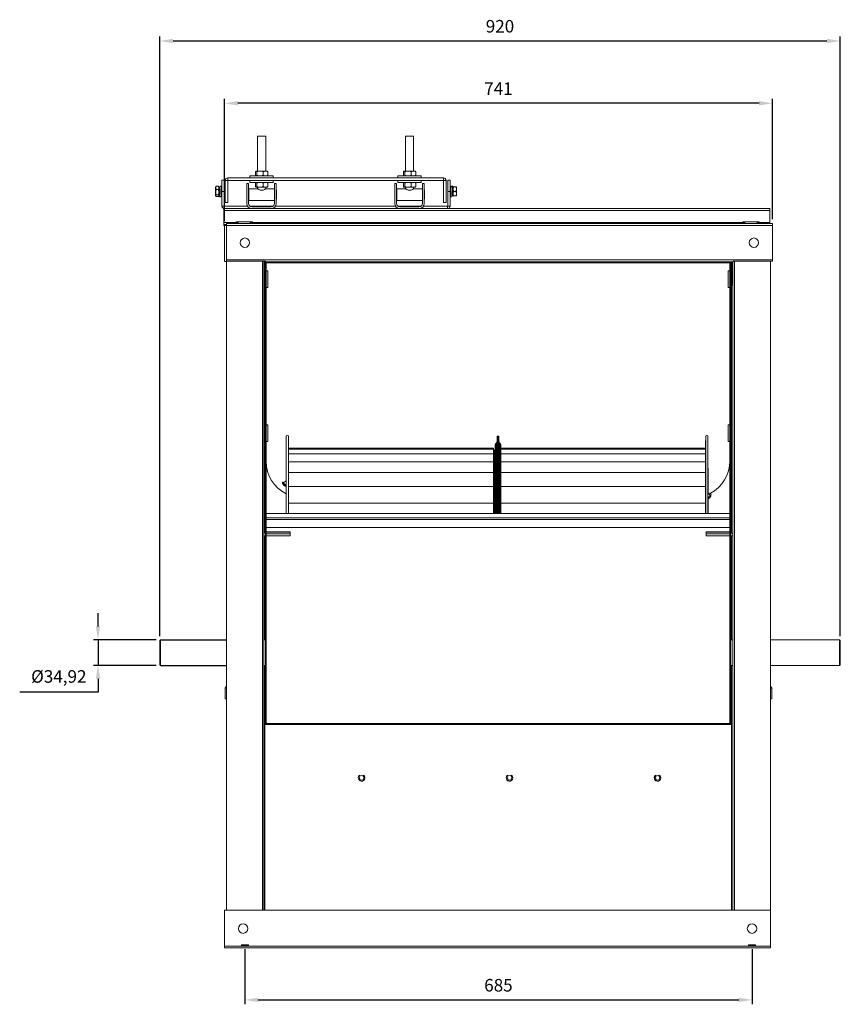
# Model space of a CAD drawing. Units: millimetres. Extents: x -1170 to 1132, y 365 to 1792.
# Drawn here: x 22 to 1132, y 462 to 1792 of the extents above; entities that cross this region are included whole.
import ezdxf
from ezdxf.lldxf.tags import DXFTag

# ---------------------------------------------------------------- set-up
doc = ezdxf.new("R2010")
doc.units = ezdxf.units.MM
doc.header["$PDSIZE"] = -1
tags = doc.linetypes.add('HIDDEN', pattern=[1.905, 1.27, -0.635]).pattern_tags.tags
tags[6:7] = [DXFTag(74, 4), DXFTag(75, 0), DXFTag(340, '0'), DXFTag(46, 1.0), DXFTag(50, 0.0), DXFTag(44, 0.0), DXFTag(45, 0.0)]
tags[4:5] = [DXFTag(74, 4), DXFTag(75, 0), DXFTag(340, '0'), DXFTag(46, 1.0), DXFTag(50, 0.0), DXFTag(44, 0.0), DXFTag(45, 0.0)]
doc.dimstyles.new('ISO-25', dxfattribs={"dimtxt": 2.5, "dimasz": 2.5, "dimexe": 1.25, "dimexo": 0.625, "dimtad": 1, "dimtxsty": 'Standard', "dimcen": 2.5, "dimadec": 0, "dimazin": 0, "dimtfac": 1, "dimtmove": 0, "dimatfit": 3, "dimfxl": 1, "dimarcsym": 0})

# ---------------------------------------------------------------- blocks, each defined once
blk = doc.blocks.new('*D19')
at = {"color": 0, "linetype": 'ByBlock', "lineweight": -2}
for p, q in [((211.7, 959.5), (211.7, 1769.6)), ((1131.7, 959.5), (1131.7, 1769.6)), ((229.7, 1763.6), (1113.7, 1763.6))]:
    blk.add_line(p, q, dxfattribs=at)
at = {"color": 0, "linetype": 'ByBlock'}
for points in [[(211.7, 1763.6), (229.7, 1760.6), (229.7, 1766.6)], [(1131.7, 1763.6), (1113.7, 1760.6), (1113.7, 1766.6)]]:
    blk.add_solid(points, dxfattribs=at)
at = {"layer": 'DEFPOINTS', "color": 0, "linetype": 'ByBlock'}
for p in [(211.7, 953.5), (1131.7, 953.5)]:
    blk.add_point(p, dxfattribs=at)
at = {"color": 0, "linetype": 'ByBlock', "insert": (671.7, 1781.3), "char_height": 16.93, "attachment_point": 5}
blk.add_mtext('920', dxfattribs=at)
blk = doc.blocks.new('*D20')
at = {"color": 0, "linetype": 'ByBlock', "lineweight": -2}
for p, q in [((299.4, 1520.3), (299.4, 1685.4)), ((1021.9, 1679.4), (317.4, 1679.4)), ((1039.9, 1523), (1039.9, 1685.4))]:
    blk.add_line(p, q, dxfattribs=at)
at = {"color": 0, "linetype": 'ByBlock'}
for points in [[(299.4, 1679.4), (317.4, 1682.4), (317.4, 1676.4)], [(1039.9, 1679.4), (1021.9, 1682.4), (1021.9, 1676.4)]]:
    blk.add_solid(points, dxfattribs=at)
at = {"layer": 'DEFPOINTS', "color": 0, "linetype": 'ByBlock'}
for p in [(1039.9, 1517), (299.4, 1514.3)]:
    blk.add_point(p, dxfattribs=at)
at = {"color": 0, "linetype": 'ByBlock', "insert": (669.6, 1697.1), "char_height": 16.93, "attachment_point": 5}
blk.add_mtext('741', dxfattribs=at)
blk = doc.blocks.new('*D29')
at = {"color": 0, "linetype": 'ByBlock', "lineweight": -2}
for p, q in [((128.3, 972.5), (128.3, 990.5)), ((206.7, 954.5), (122.3, 954.5)), ((128.3, 954.5), (128.3, 919.6)), ((206.7, 919.6), (122.3, 919.6)), ((128.3, 901.6), (128.3, 883.6)), ((128.3, 883.6), (22.4, 883.6))]:
    blk.add_line(p, q, dxfattribs=at)
at = {"color": 0, "linetype": 'ByBlock'}
for points in [[(128.3, 954.5), (125.3, 972.5), (131.3, 972.5)], [(128.3, 919.6), (125.3, 901.6), (131.3, 901.6)]]:
    blk.add_solid(points, dxfattribs=at)
at = {"layer": 'DEFPOINTS', "color": 0, "linetype": 'ByBlock'}
for p in [(212.7, 954.5), (212.7, 919.6)]:
    blk.add_point(p, dxfattribs=at)
at = {"color": 0, "linetype": 'ByBlock', "insert": (75.3, 902.7), "char_height": 16.93, "attachment_point": 5}
blk.add_mtext('Ø34,92', dxfattribs=at)
blk = doc.blocks.new('*D25')
at = {"color": 0, "linetype": 'ByBlock', "lineweight": -2}
for p, q in [((326.9, 536.2), (326.9, 461.8)), ((1012.4, 536.2), (1012.4, 461.8)), ((344.9, 467.8), (994.4, 467.8))]:
    blk.add_line(p, q, dxfattribs=at)
at = {"color": 0, "linetype": 'ByBlock'}
for points in [[(326.9, 467.8), (344.9, 464.8), (344.9, 470.8)], [(1012.4, 467.8), (994.4, 464.8), (994.4, 470.8)]]:
    blk.add_solid(points, dxfattribs=at)
at = {"layer": 'DEFPOINTS', "color": 0, "linetype": 'ByBlock'}
for p in [(326.9, 542.2), (1012.4, 542.2)]:
    blk.add_point(p, dxfattribs=at)
at = {"color": 0, "linetype": 'ByBlock', "insert": (669.6, 485.4), "char_height": 16.93, "attachment_point": 5}
blk.add_mtext('685', dxfattribs=at)

msp = doc.modelspace()

# ---------------------------------------------------------------- linework, layer by layer
at = {"color": 7, "linetype": 'Continuous', "lineweight": 15}
for p, q in [((343.991, 1635.038), (349.491, 1635.038)), ((349.491, 1635.038), (354.991, 1635.038)), ((543.991, 1635.038), (549.491, 1635.038)), ((549.491, 1635.038), (554.991, 1635.038)), ((341.203, 1582.266), (341.203, 1586.866)), ((342.595, 1587.816), (341.781, 1587.816)), ((342.595, 1587.816), (345.606, 1587.816)), ((343.173, 1582.266), (343.173, 1586.866)), ((349.029, 1587.816), (345.606, 1587.816)), ((349.029, 1587.816), (353.316, 1587.816)), ((351.462, 1582.266), (351.462, 1586.866)), ((355.926, 1587.816), (353.316, 1587.816)), ((355.926, 1587.816), (357.201, 1587.816)), ((357.78, 1582.266), (357.78, 1586.866)), ((541.203, 1582.266), (541.203, 1586.866)), ((542.595, 1587.816), (541.781, 1587.816)), ((542.595, 1587.816), (545.606, 1587.816)), ((543.173, 1582.266), (543.173, 1586.866)), ((549.029, 1587.816), (545.606, 1587.816)), ((549.029, 1587.816), (553.316, 1587.816)), ((551.462, 1582.266), (551.462, 1586.866)), ((555.926, 1587.816), (553.316, 1587.816)), ((555.926, 1587.816), (557.201, 1587.816)), ((557.78, 1582.266), (557.78, 1586.866)), ((295.799, 1575.324), (295.799, 1560.324)), ((299.199, 1575.324), (299.199, 1560.324)), ((300.199, 1575.096), (300.199, 1545.324)), ((300.199, 1575.096), (303.619, 1575.096)), ((303.619, 1575.096), (303.619, 1545.324)), ((303.719, 1578.616), (303.719, 1575.196)), ((595.264, 1578.616), (303.719, 1578.616)), ((595.264, 1575.196), (303.719, 1575.196)), ((329.341, 1544.038), (329.341, 1571.038)), ((329.341, 1571.038), (331.841, 1571.038)), ((331.841, 1571.038), (331.841, 1544.038)), ((365.241, 1581.316), (333.741, 1581.316)), ((365.241, 1572.496), (333.741, 1572.496)), ((341.203, 1566.946), (341.203, 1571.546)), ((345.606, 1581.316), (342.595, 1581.316)), ((342.595, 1572.496), (345.606, 1572.496)), ((343.173, 1566.946), (343.173, 1571.546)), ((353.316, 1581.316), (349.029, 1581.316)), ((349.029, 1572.496), (353.316, 1572.496)), ((351.462, 1566.946), (351.462, 1571.546)), ((357.201, 1581.316), (355.926, 1581.316)), ((355.926, 1572.496), (357.201, 1572.496)), ((357.78, 1566.946), (357.78, 1571.546)), ((366.841, 1544.038), (366.841, 1571.038)), ((366.841, 1571.038), (369.341, 1571.038)), ((369.341, 1571.038), (369.341, 1544.038)), ((529.341, 1544.038), (529.341, 1571.038)), ((529.341, 1571.038), (531.841, 1571.038)), ((531.841, 1571.038), (531.841, 1544.038)), ((565.241, 1581.316), (533.741, 1581.316)), ((565.241, 1572.496), (533.741, 1572.496)), ((541.203, 1566.946), (541.203, 1571.546)), ((545.606, 1581.316), (542.595, 1581.316)), ((542.595, 1572.496), (545.606, 1572.496)), ((543.173, 1566.946), (543.173, 1571.546)), ((551.462, 1566.946), (551.462, 1571.546)), ((557.201, 1581.316), (555.926, 1581.316)), ((555.926, 1572.496), (557.201, 1572.496)), ((557.78, 1566.946), (557.78, 1571.546)), ((566.841, 1544.038), (566.841, 1571.038)), ((566.841, 1571.038), (569.341, 1571.038)), ((569.341, 1571.038), (569.341, 1544.038)), ((595.264, 1575.196), (595.264, 1578.616)), ((595.364, 1545.324), (595.364, 1575.096)), ((595.364, 1575.096), (598.784, 1575.096)), ((598.784, 1545.324), (598.784, 1575.096)), ((600.969, 1560.324), (600.969, 1575.324)), ((604.369, 1560.324), (604.369, 1575.324)), ((287.26, 1556.587), (287.26, 1566.313)), ((290.896, 1567.345), (288.372, 1567.345)), ((290.896, 1562.914), (288.372, 1562.914)), ((292.009, 1556.587), (292.009, 1566.313)), ((292.009, 1560.324), (292.959, 1560.324)), ((294.849, 1560.324), (295.799, 1560.324)), ((299.199, 1560.324), (295.799, 1560.324)), ((295.799, 1560.324), (295.799, 1540.538)), ((299.199, 1560.324), (299.199, 1540.538)), ((332.241, 1563.988), (332.241, 1548.088)), ((342.595, 1565.996), (341.781, 1565.996)), ((345.606, 1565.996), (342.595, 1565.996)), ((349.029, 1565.996), (345.606, 1565.996)), ((353.316, 1565.996), (349.029, 1565.996)), ((355.926, 1565.996), (353.316, 1565.996)), ((357.201, 1565.996), (355.926, 1565.996)), ((366.741, 1563.988), (366.741, 1548.088)), ((369.641, 1562.238), (369.641, 1549.838)), ((532.241, 1563.988), (532.241, 1548.088)), ((542.595, 1565.996), (541.781, 1565.996)), ((545.606, 1565.996), (542.595, 1565.996)), ((549.029, 1565.996), (545.606, 1565.996)), ((553.316, 1565.996), (549.029, 1565.996)), ((555.926, 1565.996), (553.316, 1565.996)), ((557.201, 1565.996), (555.926, 1565.996)), ((566.741, 1563.988), (566.741, 1548.088)), ((569.641, 1562.238), (569.641, 1549.838)), ((600.969, 1540.538), (600.969, 1560.324)), ((600.969, 1560.324), (604.369, 1560.324)), ((604.369, 1560.324), (605.319, 1560.324)), ((604.369, 1540.538), (604.369, 1560.324)), ((607.209, 1560.324), (608.159, 1560.324)), ((608.159, 1560.324), (608.159, 1566.313)), ((608.159, 1554.335), (608.159, 1560.324)), ((611.795, 1566.474), (609.271, 1566.474)), ((611.795, 1560.324), (609.271, 1560.324)), ((612.908, 1560.324), (612.908, 1566.313)), ((612.908, 1554.335), (612.908, 1560.324)), ((287.26, 1554.335), (287.26, 1556.587)), ((290.896, 1555.893), (288.372, 1555.893)), ((290.896, 1553.302), (288.372, 1553.302)), ((292.009, 1554.335), (292.009, 1556.587)), ((303.619, 1545.324), (300.199, 1545.324)), ((595.364, 1545.324), (598.784, 1545.324)), ((611.795, 1554.174), (609.271, 1554.174)), ((299.199, 1540.538), (295.799, 1540.538)), ((298.364, 1537.038), (1036.364, 1537.038)), ((298.364, 1537.038), (298.364, 1534.338)), ((298.364, 1534.338), (1036.364, 1534.338)), ((298.364, 1534.338), (298.364, 1518.263)), ((299.299, 1540.438), (299.299, 1537.038)), ((299.299, 1540.438), (330.338, 1540.438)), ((333.641, 1540.438), (365.041, 1540.438)), ((336.341, 1539.538), (362.341, 1539.538)), ((368.345, 1540.438), (530.338, 1540.438)), ((533.641, 1540.438), (565.041, 1540.438)), ((536.341, 1539.538), (562.341, 1539.538)), ((568.345, 1540.438), (600.869, 1540.438)), ((600.869, 1537.038), (600.869, 1540.438)), ((604.369, 1540.538), (600.969, 1540.538)), ((1036.364, 1534.338), (1036.364, 1537.038)), ((1036.364, 1518.263), (1036.364, 1534.338)), ((298.364, 1518.263), (298.364, 1518.163)), ((298.364, 1518.263), (314.864, 1518.263)), ((298.364, 1518.163), (298.364, 1515.563)), ((298.364, 1518.163), (318.287, 1518.163)), ((301.909, 1514.338), (301.909, 1517.038)), ((1039.909, 1517.038), (301.909, 1517.038)), ((337.164, 1519.238), (314.864, 1519.238)), ((333.742, 1518.163), (1003.287, 1518.163)), ((337.164, 1518.263), (999.864, 1518.263)), ((1022.164, 1519.238), (999.864, 1519.238)), ((1018.742, 1518.163), (1036.364, 1518.163)), ((1022.164, 1518.263), (1036.364, 1518.263)), ((1036.364, 1518.163), (1036.364, 1518.263)), ((1036.364, 1518.163), (1036.364, 1517.038)), ((1039.909, 1514.338), (1039.909, 1517.038)), ((298.364, 1514.438), (298.364, 1515.563)), ((298.364, 1515.563), (301.909, 1515.563)), ((298.364, 1514.438), (301.909, 1514.438)), ((299.364, 1514.438), (299.364, 1514.338)), ((299.364, 1514.338), (299.364, 1465.611)), ((299.364, 1514.338), (301.909, 1514.338)), ((301.909, 1467.763), (301.909, 1514.338)), ((1039.909, 1514.338), (301.909, 1514.338)), ((1039.909, 1467.763), (1039.909, 1514.338)), ((299.364, 1465.611), (301.909, 1465.611)), ((301.909, 1465.854), (301.909, 1467.763)), ((301.909, 1467.763), (1039.909, 1467.763)), ((354.909, 1465.854), (301.909, 1465.854)), ((301.909, 1465.854), (301.909, 589.081)), ((350.636, 1465.854), (350.636, 589.081)), ((352.636, 1465.854), (352.636, 589.081)), ((352.636, 1465.611), (354.909, 1465.611)), ((984.636, 1464.911), (353.636, 1464.911)), ((353.636, 1464.911), (353.636, 1454.911)), ((355.736, 1463.711), (354.536, 1463.711)), ((354.536, 1463.711), (354.536, 840.711)), ((983.736, 1463.711), (354.536, 1463.711)), ((354.536, 1454.911), (354.536, 1463.711)), ((354.909, 1465.854), (354.909, 1465.063)), ((354.909, 1465.063), (986.909, 1465.063)), ((355.736, 1463.711), (355.736, 840.711)), ((983.736, 1463.711), (982.536, 1463.711)), ((982.536, 1463.711), (982.536, 840.711)), ((983.736, 1463.711), (983.736, 840.711)), ((983.736, 1463.711), (983.736, 1454.911)), ((984.636, 1464.911), (984.636, 1454.911)), ((985.636, 1465.063), (985.636, 1463.711)), ((986.636, 1463.711), (985.636, 1463.711)), ((985.636, 1463.711), (985.636, 1433.711)), ((986.636, 1465.063), (986.636, 589.081)), ((986.909, 1465.854), (1039.909, 1465.854)), ((986.909, 1465.854), (986.909, 1465.063)), ((988.636, 1465.854), (988.636, 589.081)), ((1037.364, 1465.854), (1037.364, 589.081)), ((1039.909, 1465.854), (1039.909, 1467.763)), ((354.536, 1454.911), (353.636, 1454.911)), ((353.636, 1098.711), (353.636, 1454.911)), ((357.936, 1430.561), (357.936, 1452.861)), ((980.336, 1452.861), (980.336, 1430.561)), ((983.736, 1454.911), (984.636, 1454.911)), ((984.636, 1454.911), (984.636, 1098.711)), ((986.636, 1433.711), (985.636, 1433.711)), ((983.946, 1404.911), (983.736, 1404.911)), ((983.946, 1374.911), (983.946, 1404.911)), ((983.946, 1374.911), (983.736, 1374.911)), ((983.946, 1364.911), (983.736, 1364.911)), ((983.946, 1334.911), (983.946, 1364.911)), ((983.946, 1334.911), (983.736, 1334.911)), ((357.936, 1222.561), (357.936, 1244.861)), ((980.336, 1244.861), (980.336, 1222.561)), ((382.776, 1206.78), (382.776, 1229.744)), ((385.735, 1206.78), (385.735, 1229.744)), ((667.776, 1229.613), (667.776, 1125.246)), ((668.976, 1229.613), (668.976, 1125.246)), ((668.976, 1208.424), (668.976, 1229.613)), ((670.176, 1208.424), (670.176, 1229.613)), ((949.818, 1229.744), (949.818, 1125.246)), ((952.776, 1229.744), (952.776, 1125.246)), ((385.832, 1201.218), (385.832, 1223.709)), ((385.968, 1200.305), (385.968, 1222.719)), ((385.968, 1213.546), (662.776, 1213.546)), ((385.968, 1211.88), (662.776, 1211.88)), ((662.776, 1211.88), (662.776, 1213.546)), ((662.776, 1209.015), (662.776, 1211.88)), ((665.276, 1217.871), (665.276, 1125.246)), ((666.155, 1219.992), (666.155, 1125.246)), ((666.898, 1220.735), (666.898, 1125.246)), ((671.055, 1200.189), (671.055, 1220.735)), ((671.798, 1199.5), (671.798, 1219.992)), ((672.676, 1197.532), (672.676, 1217.871)), ((672.776, 1211.88), (672.776, 1213.546)), ((672.776, 1213.546), (949.585, 1213.546)), ((672.776, 1209.034), (672.776, 1211.88)), ((672.776, 1211.88), (949.585, 1211.88)), ((949.585, 1222.719), (949.585, 1125.246)), ((949.721, 1223.709), (949.721, 1125.246)), ((382.776, 1125.246), (382.776, 1206.78)), ((385.735, 1125.246), (385.735, 1206.78)), ((385.832, 1125.246), (385.832, 1201.218)), ((385.968, 1205.702), (662.776, 1205.702)), ((385.968, 1125.246), (385.968, 1200.305)), ((662.776, 1205.702), (662.776, 1209.015)), ((662.776, 1202.025), (662.776, 1205.702)), ((662.776, 1195.114), (662.776, 1202.025)), ((663.976, 1210.41), (663.976, 1207.945)), ((663.976, 1207.945), (663.976, 1201.033)), ((663.976, 1201.033), (663.976, 1191.679)), ((668.976, 1125.246), (668.976, 1208.424)), ((670.176, 1125.246), (670.176, 1208.424)), ((671.055, 1125.246), (671.055, 1200.189)), ((671.798, 1125.246), (671.798, 1199.5)), ((672.676, 1125.246), (672.676, 1197.532)), ((672.776, 1209.034), (672.776, 1205.702)), ((672.776, 1202.048), (672.776, 1205.702)), ((672.776, 1205.702), (949.585, 1205.702)), ((672.776, 1202.048), (672.776, 1195.114)), ((382.585, 1169.363), (382.585, 1186.055)), ((385.968, 1195.114), (662.776, 1195.114)), ((662.776, 1190.684), (662.776, 1195.114)), ((662.776, 1180.289), (662.776, 1190.684)), ((663.976, 1191.679), (663.976, 1189.787)), ((663.976, 1189.787), (663.976, 1179.263)), ((672.776, 1190.712), (672.776, 1195.114)), ((672.776, 1195.114), (949.585, 1195.114)), ((672.776, 1190.712), (672.776, 1180.289)), ((952.968, 1186.055), (952.968, 1152.212)), ((385.968, 1180.289), (662.776, 1180.289)), ((662.776, 1175.181), (662.776, 1180.289)), ((663.976, 1176.678), (662.776, 1176.678)), ((662.776, 1163.088), (662.776, 1175.181)), ((663.976, 1179.263), (663.976, 1176.678)), ((663.976, 1176.678), (663.976, 1174.425)), ((663.976, 1174.393), (663.976, 1162.872)), ((672.676, 1176.678), (672.776, 1176.678)), ((672.776, 1175.212), (672.776, 1180.289)), ((672.776, 1180.289), (949.585, 1180.289)), ((672.776, 1175.212), (672.776, 1163.09)), ((382.585, 1125.246), (382.585, 1161.965)), ((385.968, 1161.472), (662.776, 1161.472)), ((662.776, 1161.472), (662.776, 1163.088)), ((662.776, 1155.768), (662.776, 1161.472)), ((663.976, 1161.357), (662.776, 1161.357)), ((663.976, 1162.872), (663.976, 1161.357)), ((663.976, 1161.357), (663.976, 1155.102)), ((672.676, 1161.357), (672.776, 1161.357)), ((672.776, 1161.357), (672.776, 1163.09)), ((672.776, 1155.802), (672.776, 1161.472)), ((672.776, 1161.472), (949.585, 1161.472)), ((662.776, 1142.833), (662.776, 1155.768)), ((663.976, 1155.102), (663.976, 1142.773)), ((672.776, 1155.802), (672.776, 1142.835)), ((952.968, 1145.233), (952.968, 1125.246)), ((385.968, 1138.97), (662.776, 1138.97)), ((662.776, 1138.962), (662.776, 1142.833)), ((663.976, 1142.354), (662.776, 1142.354)), ((662.776, 1132.765), (662.776, 1138.97)), ((662.776, 1125.246), (662.776, 1132.765)), ((663.976, 1142.773), (663.976, 1142.354)), ((663.976, 1142.354), (663.976, 1136.898)), ((663.976, 1136.898), (663.976, 1133.6)), ((663.976, 1133.6), (663.976, 1132.232)), ((663.976, 1132.232), (663.976, 1125.246)), ((672.676, 1142.354), (672.776, 1142.354)), ((672.776, 1138.967), (672.776, 1142.835)), ((672.776, 1132.802), (672.776, 1138.97)), ((672.776, 1138.97), (949.585, 1138.97)), ((672.776, 1132.802), (672.776, 1125.246)), ((982.536, 1119.051), (355.736, 1119.051)), ((982.536, 1117.108), (355.736, 1117.108)), ((982.536, 1106.098), (355.736, 1106.098)), ((353.636, 1079.85), (353.636, 1094.711)), ((388.136, 1100.482), (355.736, 1100.482)), ((388.136, 1100.382), (355.736, 1100.382)), ((388.136, 1099.637), (355.736, 1099.637)), ((388.136, 1097.531), (355.736, 1097.531)), ((388.136, 1094.937), (355.736, 1094.937)), ((388.136, 1094.672), (355.736, 1094.672)), ((388.136, 1100.482), (388.136, 1100.382)), ((388.136, 1100.382), (388.136, 1099.637)), ((388.136, 1099.637), (388.136, 1097.531)), ((388.136, 1097.531), (388.136, 1094.937)), ((388.136, 1094.937), (388.136, 1094.672)), ((950.236, 1099.45), (950.276, 1099.45)), ((950.236, 1099.45), (950.236, 1095.852)), ((950.276, 1099.344), (950.236, 1099.344)), ((950.276, 1095.852), (950.236, 1095.852)), ((950.276, 1100.482), (982.536, 1100.482)), ((950.276, 1100.482), (950.276, 1100.382)), ((950.276, 1100.382), (982.536, 1100.382)), ((950.276, 1100.382), (950.276, 1099.637)), ((950.276, 1099.637), (982.536, 1099.637)), ((950.276, 1099.637), (950.276, 1097.531)), ((950.276, 1097.531), (982.536, 1097.531)), ((950.276, 1097.531), (950.276, 1094.937)), ((950.276, 1094.937), (982.536, 1094.937)), ((950.276, 1094.937), (950.276, 1094.672)), ((950.276, 1094.672), (982.536, 1094.672)), ((984.636, 1094.711), (984.636, 1079.85)), ((354.536, 1079.85), (353.636, 1079.85)), ((353.636, 954.513), (353.636, 1079.85)), ((983.736, 1079.85), (984.636, 1079.85)), ((984.636, 1079.85), (984.636, 954.513)), ((211.736, 920.608), (211.736, 953.515)), ((212.736, 919.608), (212.736, 954.533)), ((1046.736, 954.573), (1046.736, 954.506)), ((1130.736, 954.506), (1046.736, 954.506)), ((1130.736, 919.653), (1130.736, 954.506)), ((1131.736, 920.653), (1131.736, 953.488)), ((353.636, 849.911), (353.636, 919.713)), ((984.636, 919.713), (984.636, 849.911)), ((300.281, 889.154), (300.281, 874.626)), ((300.281, 889.154), (301.909, 889.154)), ((1037.364, 889.154), (1038.992, 889.154)), ((1038.992, 889.154), (1038.992, 874.626)), ((301.909, 874.626), (300.281, 874.626)), ((1038.992, 874.626), (1037.364, 874.626)), ((354.536, 849.911), (353.636, 849.911)), ((353.636, 839.911), (353.636, 849.911)), ((984.636, 839.911), (353.636, 839.911)), ((353.636, 839.911), (353.636, 589.081)), ((354.536, 841.111), (354.536, 849.911)), ((983.736, 841.111), (354.536, 841.111)), ((355.736, 840.711), (354.536, 840.711)), ((983.736, 840.711), (982.536, 840.711)), ((983.736, 849.911), (984.636, 849.911)), ((983.736, 849.911), (983.736, 841.111)), ((984.636, 839.911), (984.636, 849.911)), ((984.636, 839.911), (984.636, 589.081)), ((481.18, 767.673), (482.703, 770.785)), ((483.114, 764.799), (481.18, 767.673)), ((482.703, 770.785), (486.159, 771.022)), ((486.57, 765.036), (483.114, 764.799)), ((486.159, 771.022), (488.092, 768.148)), ((488.092, 768.148), (486.57, 765.036)), ((681.18, 767.673), (682.703, 770.785)), ((683.114, 764.799), (681.18, 767.673)), ((682.703, 770.785), (686.159, 771.022)), ((686.57, 765.036), (683.114, 764.799)), ((686.159, 771.022), (688.092, 768.148)), ((688.092, 768.148), (686.57, 765.036)), ((881.18, 767.673), (882.703, 770.785)), ((883.114, 764.799), (881.18, 767.673)), ((882.703, 770.785), (886.159, 771.022)), ((886.57, 765.036), (883.114, 764.799)), ((886.159, 771.022), (888.092, 768.148)), ((888.092, 768.148), (886.57, 765.036)), ((299.364, 540.354), (299.364, 589.081)), ((299.364, 589.081), (1037.364, 589.081)), ((1037.364, 589.081), (1037.364, 540.354)), ((299.364, 538.354), (299.364, 540.354)), ((1037.364, 540.354), (299.364, 540.354)), ((1037.364, 538.354), (299.364, 538.354)), ((1037.364, 540.354), (1037.364, 538.354))]:
    msp.add_line(p, q, dxfattribs=at)
for p, q in [((212.736, 954.533), (301.909, 954.533)), ((212.736, 919.608), (301.909, 919.608)), ((322.159, 542.154), (331.659, 542.154)), ((1007.614, 542.154), (1017.114, 542.154))]:
    msp.add_line(p, q)
at = {"color": 7, "linetype": 'Continuous', "lineweight": 15, "flags": 128}
for points in [[(292.016, 1560.149), (292.125, 1557.613), (292.25, 1555.258), (292.361, 1553.746), (292.484, 1553.192), (292.606, 1553.746), (292.717, 1555.258), (292.843, 1557.613), (292.959, 1560.324), (293.075, 1563.034), (293.2, 1565.389), (293.311, 1566.901), (293.434, 1567.455), (293.434, 1567.455)], [(294.374, 1553.192), (294.496, 1553.746), (294.607, 1555.258), (294.733, 1557.613), (294.849, 1560.324), (294.965, 1563.034), (295.09, 1565.389), (295.201, 1566.901), (295.324, 1567.455), (295.446, 1566.901), (295.557, 1565.389), (295.683, 1563.034), (295.799, 1560.324), (295.799, 1560.324)], [(604.377, 1560.149), (604.485, 1557.613), (604.611, 1555.258), (604.722, 1553.746), (604.844, 1553.192), (604.966, 1553.746), (605.077, 1555.258), (605.203, 1557.613), (605.319, 1560.324), (605.435, 1563.034), (605.561, 1565.389), (605.672, 1566.901), (605.794, 1567.455), (605.794, 1567.455)], [(606.734, 1553.192), (606.856, 1553.746), (606.967, 1555.258), (607.093, 1557.613), (607.209, 1560.324), (607.325, 1563.034), (607.451, 1565.389), (607.562, 1566.901), (607.684, 1567.455), (607.806, 1566.901), (607.917, 1565.389), (608.043, 1563.034), (608.159, 1560.324), (608.159, 1560.324)], [(379.683, 1166.851), (379.141, 1167.145), (378.36, 1167.484), (377.809, 1167.598), (377.531, 1167.478), (377.549, 1167.135), (377.863, 1166.595), (378.446, 1165.903), (379.251, 1165.115), (380.214, 1164.294), (381.255, 1163.507), (382.292, 1162.818), (382.776, 1162.531)], [(952.776, 1145.065), (953.036, 1145.177), (954.05, 1145.784), (955.01, 1146.626), (955.839, 1147.635), (956.469, 1148.729), (956.849, 1149.819), (956.948, 1150.817), (956.759, 1151.643), (956.296, 1152.229), (955.597, 1152.528), (954.72, 1152.516), (953.734, 1152.193), (953.255, 1151.94)], [(952.776, 1146.623), (953.472, 1146.921), (954.208, 1147.5), (954.819, 1148.259), (955.212, 1149.083), (955.327, 1149.847), (955.145, 1150.434), (955.049, 1150.549)], [(480.594, 769.888), (481.315, 770.947), (482.141, 771.656)], [(680.594, 769.888), (681.315, 770.947), (682.141, 771.656)], [(880.594, 769.888), (881.315, 770.947), (882.141, 771.656)]]:
    msp.add_lwpolyline(points, dxfattribs=at)
at = {"color": 7, "linetype": 'Continuous', "lineweight": 15}
for centre in [(326.909, 1491.051), (1014.909, 1491.051), (324.364, 564.081), (1012.364, 564.081)]:
    msp.add_circle(centre, 6.35, dxfattribs=at)
for centre, radius, start, end in [((303.719, 1575.096), 3.52, 90, 180), ((303.719, 1575.096), 0.1, 90, 180), ((595.264, 1575.096), 3.52, 0, 90), ((595.264, 1575.096), 0.1, 0, 90), ((336.341, 1544.038), 7, 180, 270), ((336.341, 1544.038), 4.5, 180, 270), ((362.341, 1544.038), 4.5, 270, 0), ((362.341, 1544.038), 7, 270, 0), ((536.341, 1544.038), 7, 180, 270), ((536.341, 1544.038), 4.5, 180, 270), ((562.341, 1544.038), 4.5, 270, 0), ((562.341, 1544.038), 7, 270, 0), ((299.299, 1540.538), 3.5, 180, 270), ((299.299, 1540.538), 0.1, 180, 270), ((600.869, 1540.538), 0.1, 270, 0), ((600.869, 1540.538), 3.5, 270, 0), ((384.256, 1229.436), 1.511, 11.782354, 168.217646), ((951.297, 1229.436), 1.511, 11.782354, 168.217646), ((385.818, 1223.809), 0.101, 214.322622, 277.858805), ((668.276, 1217.871), 3, 135, 180), ((664.776, 1222.856), 3, 315, 360), ((673.176, 1222.856), 3, 180, 225), ((669.676, 1217.871), 3, 360, 45), ((949.735, 1223.809), 0.101, 262.141195, 325.677378), ((404.736, 1195.46), 49, 180, 243.122973), ((933.536, 1195.896), 49, 297.361515, 0), ((384.844, 1169.247), 6.4, 208.146884, 251.150723), ((302.281, 889.154), 2, 100.7295, 180), ((1036.992, 889.154), 2, 0, 79.2705), ((484.636, 767.911), 4.5, 153.929798, 56.324487), ((684.636, 767.911), 4.5, 153.929798, 56.324487), ((884.636, 767.911), 4.5, 153.929798, 56.324487)]:
    msp.add_arc(centre, radius, start, end, dxfattribs=at)
for points in [[(343.991, 1635.038), (343.991, 1587.816)], [(354.991, 1587.816), (354.991, 1635.038)], [(543.991, 1635.038), (543.991, 1587.816)], [(554.991, 1587.816), (554.991, 1635.038)], [(299.199, 1575.324), (295.799, 1575.324)], [(333.741, 1581.316), (333.741, 1578.616)], [(333.741, 1575.196), (333.741, 1572.496)], [(365.241, 1578.616), (365.241, 1581.316)], [(365.241, 1572.496), (365.241, 1575.196)], [(533.741, 1581.316), (533.741, 1578.616)], [(533.741, 1575.196), (533.741, 1572.496)], [(565.241, 1578.616), (565.241, 1581.316)], [(565.241, 1572.496), (565.241, 1575.196)], [(604.369, 1575.324), (600.969, 1575.324)], [(287.888, 1566.941), (287.26, 1566.313)], [(288.372, 1567.345), (287.9, 1566.928)], [(291.352, 1566.928), (290.896, 1567.345)], [(292.009, 1566.313), (291.372, 1566.949)], [(295.324, 1567.455), (293.434, 1567.455)], [(332.241, 1562.238), (331.841, 1562.238)], [(344.047, 1563.988), (332.241, 1563.988)], [(343.991, 1565.996), (343.991, 1563.95)], [(366.741, 1563.988), (354.962, 1563.988)], [(354.991, 1563.968), (354.991, 1565.996)], [(366.841, 1562.238), (366.741, 1562.238)], [(369.641, 1562.238), (369.341, 1562.238)], [(532.241, 1562.238), (531.841, 1562.238)], [(544.047, 1563.988), (532.241, 1563.988)], [(543.991, 1565.996), (543.991, 1563.95)], [(566.741, 1563.988), (554.962, 1563.988)], [(554.991, 1563.968), (554.991, 1565.996)], [(566.841, 1562.238), (566.741, 1562.238)], [(569.641, 1562.238), (569.341, 1562.238)], [(607.684, 1567.455), (605.794, 1567.455)], [(608.32, 1566.474), (608.159, 1566.313)], [(612.908, 1566.313), (612.747, 1566.474)], [(287.26, 1554.335), (287.888, 1553.707)], [(291.372, 1553.698), (292.009, 1554.335)], [(292.484, 1553.192), (294.374, 1553.192)], [(331.841, 1549.838), (332.241, 1549.838)], [(332.241, 1548.088), (366.741, 1548.088)], [(366.741, 1549.838), (366.841, 1549.838)], [(369.341, 1549.838), (369.641, 1549.838)], [(531.841, 1549.838), (532.241, 1549.838)], [(532.241, 1548.088), (566.741, 1548.088)], [(566.741, 1549.838), (566.841, 1549.838)], [(569.341, 1549.838), (569.641, 1549.838)], [(604.844, 1553.192), (606.734, 1553.192)], [(608.159, 1554.335), (608.32, 1554.174)], [(612.747, 1554.174), (612.908, 1554.335)], [(314.864, 1519.238), (314.864, 1518.163)], [(337.164, 1518.163), (337.164, 1519.238)], [(999.864, 1519.238), (999.864, 1518.163)], [(1022.164, 1518.163), (1022.164, 1519.238)], [(357.936, 1452.861), (355.736, 1452.861)], [(982.536, 1452.861), (980.336, 1452.861)], [(355.736, 1430.561), (357.936, 1430.561)], [(980.336, 1430.561), (982.536, 1430.561)], [(357.936, 1244.861), (355.736, 1244.861)], [(982.536, 1244.861), (980.336, 1244.861)], [(668.976, 1229.613), (667.776, 1229.613)], [(670.176, 1229.613), (668.976, 1229.613)], [(355.736, 1222.561), (357.936, 1222.561)], [(385.968, 1222.719), (385.832, 1223.709)], [(666.898, 1220.735), (666.155, 1219.992)], [(671.798, 1219.992), (671.055, 1220.735)], [(949.721, 1223.709), (949.585, 1222.719)], [(980.336, 1222.561), (982.536, 1222.561)], [(382.776, 1186.23), (382.585, 1186.055)], [(952.968, 1186.055), (952.776, 1186.23)], [(665.276, 1134.475), (663.976, 1130.733)], [(672.776, 1134.57), (672.649, 1134.553)], [(672.776, 1134.188), (672.676, 1134.475)], [(982.536, 1125.246), (355.736, 1125.246)], [(354.536, 1098.711), (352.636, 1098.711)], [(352.636, 1094.711), (354.536, 1094.711)], [(986.636, 1098.711), (983.736, 1098.711)], [(983.736, 1094.711), (986.636, 1094.711)], [(354.536, 954.513), (352.636, 954.513)], [(986.636, 954.513), (983.736, 954.513)], [(1046.736, 954.573), (1037.364, 954.573)], [(211.736, 920.608), (212.736, 919.608)], [(352.636, 919.713), (354.536, 919.713)], [(983.736, 919.713), (986.636, 919.713)], [(1037.364, 919.653), (1130.736, 919.653)], [(1130.736, 919.653), (1131.736, 920.653)]]:
    msp.add_open_spline(points, degree=1, dxfattribs=at)
for points, knots in [([(341.781, 1587.816), (341.675, 1587.686), (341.476, 1587.442), (341.29, 1587.049), (341.203, 1586.866)], [0, 0, 0, 0, 0.53309244, 1, 1, 1, 1]), ([(343.173, 1586.866), (343.004, 1587.205), (342.816, 1587.582), (342.616, 1587.794), (342.595, 1587.816)], [0, 0, 0, 0, 0.897210177, 1, 1, 1, 1]), ([(345.606, 1587.816), (345.515, 1587.793), (344.672, 1587.58), (343.88, 1587.203), (343.173, 1586.866)], [0, 0, 0, 0, 0.1085622, 1, 1, 1, 1]), ([(351.462, 1586.866), (351.337, 1586.931), (350.559, 1587.332), (349.727, 1587.595), (349.029, 1587.816)], [0, 0, 0, 0, 0.16123416, 1, 1, 1, 1]), ([(353.316, 1587.816), (352.976, 1587.686), (352.338, 1587.442), (351.741, 1587.049), (351.462, 1586.866)], [0, 0, 0, 0, 0.53309244, 1, 1, 1, 1]), ([(357.78, 1586.866), (357.238, 1587.205), (356.634, 1587.582), (355.992, 1587.794), (355.926, 1587.816)], [0, 0, 0, 0, 0.89721018, 1, 1, 1, 1]), ([(357.201, 1587.816), (357.308, 1587.686), (357.507, 1587.442), (357.693, 1587.049), (357.78, 1586.866)], [0, 0, 0, 0, 0.53309244, 1, 1, 1, 1]), ([(541.781, 1587.816), (541.675, 1587.686), (541.476, 1587.442), (541.29, 1587.049), (541.203, 1586.866)], [0, 0, 0, 0, 0.53309244, 1, 1, 1, 1]), ([(543.173, 1586.866), (543.004, 1587.205), (542.816, 1587.582), (542.616, 1587.794), (542.595, 1587.816)], [0, 0, 0, 0, 0.897210177, 1, 1, 1, 1]), ([(545.606, 1587.816), (545.515, 1587.793), (544.672, 1587.58), (543.88, 1587.203), (543.173, 1586.866)], [0, 0, 0, 0, 0.1085622, 1, 1, 1, 1]), ([(551.462, 1586.866), (551.337, 1586.931), (550.559, 1587.332), (549.727, 1587.595), (549.029, 1587.816)], [0, 0, 0, 0, 0.16123416, 1, 1, 1, 1]), ([(553.316, 1587.816), (552.976, 1587.686), (552.338, 1587.442), (551.741, 1587.049), (551.462, 1586.866)], [0, 0, 0, 0, 0.53309244, 1, 1, 1, 1]), ([(557.78, 1586.866), (557.238, 1587.205), (556.634, 1587.582), (555.992, 1587.794), (555.926, 1587.816)], [0, 0, 0, 0, 0.89721018, 1, 1, 1, 1]), ([(557.201, 1587.816), (557.308, 1587.686), (557.507, 1587.442), (557.693, 1587.049), (557.78, 1586.866)], [0, 0, 0, 0, 0.53309244, 1, 1, 1, 1]), ([(341.203, 1582.266), (341.372, 1581.928), (341.56, 1581.551), (341.761, 1581.338), (341.781, 1581.316)], [0, 0, 0, 0, 0.89721018, 1, 1, 1, 1]), ([(341.781, 1572.496), (341.675, 1572.366), (341.476, 1572.122), (341.29, 1571.729), (341.203, 1571.546)], [0, 0, 0, 0, 0.53309244, 1, 1, 1, 1]), ([(342.595, 1581.316), (342.701, 1581.446), (342.9, 1581.691), (343.086, 1582.083), (343.173, 1582.266)], [0, 0, 0, 0, 0.53309244, 1, 1, 1, 1]), ([(343.173, 1571.546), (343.004, 1571.885), (342.816, 1572.262), (342.616, 1572.474), (342.595, 1572.496)], [0, 0, 0, 0, 0.897210177, 1, 1, 1, 1]), ([(343.173, 1582.266), (343.299, 1582.202), (344.076, 1581.801), (344.908, 1581.537), (345.606, 1581.316)], [0, 0, 0, 0, 0.16123416, 1, 1, 1, 1]), ([(345.606, 1572.496), (345.515, 1572.473), (344.672, 1572.26), (343.88, 1571.883), (343.173, 1571.546)], [0, 0, 0, 0, 0.1085622, 1, 1, 1, 1]), ([(349.029, 1581.316), (349.121, 1581.339), (349.963, 1581.552), (350.756, 1581.93), (351.462, 1582.266)], [0, 0, 0, 0, 0.1085622, 1, 1, 1, 1]), ([(351.462, 1571.546), (351.337, 1571.611), (350.559, 1572.012), (349.727, 1572.275), (349.029, 1572.496)], [0, 0, 0, 0, 0.16123416, 1, 1, 1, 1]), ([(351.462, 1582.266), (352.004, 1581.928), (352.608, 1581.551), (353.25, 1581.338), (353.316, 1581.316)], [0, 0, 0, 0, 0.89721018, 1, 1, 1, 1]), ([(353.316, 1572.496), (352.976, 1572.366), (352.338, 1572.122), (351.741, 1571.729), (351.462, 1571.546)], [0, 0, 0, 0, 0.53309244, 1, 1, 1, 1]), ([(355.926, 1581.316), (356.266, 1581.446), (356.904, 1581.691), (357.501, 1582.083), (357.78, 1582.266)], [0, 0, 0, 0, 0.53309244, 1, 1, 1, 1]), ([(357.78, 1571.546), (357.238, 1571.885), (356.634, 1572.262), (355.992, 1572.474), (355.926, 1572.496)], [0, 0, 0, 0, 0.89721018, 1, 1, 1, 1]), ([(357.78, 1582.266), (357.611, 1581.928), (357.422, 1581.551), (357.222, 1581.338), (357.201, 1581.316)], [0, 0, 0, 0, 0.89721018, 1, 1, 1, 1]), ([(357.201, 1572.496), (357.308, 1572.366), (357.507, 1572.122), (357.693, 1571.729), (357.78, 1571.546)], [0, 0, 0, 0, 0.53309244, 1, 1, 1, 1]), ([(541.203, 1582.266), (541.372, 1581.928), (541.56, 1581.551), (541.761, 1581.338), (541.781, 1581.316)], [0, 0, 0, 0, 0.89721018, 1, 1, 1, 1]), ([(541.781, 1572.496), (541.675, 1572.366), (541.476, 1572.122), (541.29, 1571.729), (541.203, 1571.546)], [0, 0, 0, 0, 0.53309244, 1, 1, 1, 1]), ([(542.595, 1581.316), (542.701, 1581.446), (542.9, 1581.691), (543.086, 1582.083), (543.173, 1582.266)], [0, 0, 0, 0, 0.53309244, 1, 1, 1, 1]), ([(543.173, 1571.546), (543.004, 1571.885), (542.816, 1572.262), (542.616, 1572.474), (542.595, 1572.496)], [0, 0, 0, 0, 0.897210177, 1, 1, 1, 1]), ([(543.173, 1582.266), (543.299, 1582.202), (544.076, 1581.801), (544.908, 1581.537), (545.606, 1581.316)], [0, 0, 0, 0, 0.16123416, 1, 1, 1, 1]), ([(545.606, 1572.496), (545.515, 1572.473), (544.672, 1572.26), (543.88, 1571.883), (543.173, 1571.546)], [0, 0, 0, 0, 0.1085622, 1, 1, 1, 1]), ([(549.029, 1581.316), (549.121, 1581.339), (549.963, 1581.552), (550.756, 1581.93), (551.462, 1582.266)], [0, 0, 0, 0, 0.1085622, 1, 1, 1, 1]), ([(551.462, 1571.546), (551.337, 1571.611), (550.559, 1572.012), (549.727, 1572.275), (549.029, 1572.496)], [0, 0, 0, 0, 0.16123416, 1, 1, 1, 1]), ([(551.462, 1582.266), (552.004, 1581.928), (552.608, 1581.551), (553.25, 1581.338), (553.316, 1581.316)], [0, 0, 0, 0, 0.897210177, 1, 1, 1, 1]), ([(553.316, 1572.496), (552.976, 1572.366), (552.338, 1572.122), (551.741, 1571.729), (551.462, 1571.546)], [0, 0, 0, 0, 0.53309244, 1, 1, 1, 1]), ([(555.926, 1581.316), (556.266, 1581.446), (556.904, 1581.691), (557.501, 1582.083), (557.78, 1582.266)], [0, 0, 0, 0, 0.53309244, 1, 1, 1, 1]), ([(557.78, 1571.546), (557.238, 1571.885), (556.634, 1572.262), (555.992, 1572.474), (555.926, 1572.496)], [0, 0, 0, 0, 0.89721018, 1, 1, 1, 1]), ([(557.78, 1582.266), (557.611, 1581.928), (557.422, 1581.551), (557.222, 1581.338), (557.201, 1581.316)], [0, 0, 0, 0, 0.89721018, 1, 1, 1, 1]), ([(557.201, 1572.496), (557.308, 1572.366), (557.507, 1572.122), (557.693, 1571.729), (557.78, 1571.546)], [0, 0, 0, 0, 0.53309244, 1, 1, 1, 1]), ([(288.372, 1555.893), (288.15, 1556.374), (287.697, 1557.352), (287.319, 1559.168), (287.547, 1561.115), (288.119, 1562.362), (288.372, 1562.914)], [0, 0, 0, 0, 0.21645814, 0.44031717, 0.75190523, 1, 1, 1, 1]), ([(288.372, 1562.914), (288.247, 1563.078), (287.744, 1563.738), (287.239, 1564.984), (287.636, 1566.355), (288.18, 1567.086), (288.372, 1567.345)], [0, 0, 0, 0, 0.11843582, 0.47558368, 0.81417817, 1, 1, 1, 1]), ([(290.896, 1567.345), (291.089, 1567.086), (291.633, 1566.355), (292.03, 1564.984), (291.524, 1563.738), (291.022, 1563.078), (290.896, 1562.914)], [0, 0, 0, 0, 0.18582183, 0.52441632, 0.88156418, 1, 1, 1, 1]), ([(290.896, 1562.914), (291.119, 1562.433), (291.572, 1561.455), (291.95, 1559.639), (291.722, 1557.691), (291.15, 1556.445), (290.896, 1555.893)], [0, 0, 0, 0, 0.21645814, 0.44031717, 0.75190523, 1, 1, 1, 1]), ([(292.009, 1560.324), (292.047, 1559.787), (292.123, 1558.699), (292.253, 1557.328), (292.36, 1556.408), (292.484, 1556.082), (292.608, 1556.408), (292.715, 1557.329), (292.839, 1558.646), (292.912, 1559.673), (292.946, 1560.149)], [0, 0, 0, 0, 0.12582242, 0.25496749, 0.3789759, 0.50699426, 0.63501261, 0.75902102, 0.88816609, 1, 1, 1, 1]), ([(294.862, 1560.498), (294.895, 1560.975), (294.968, 1562.001), (295.093, 1563.318), (295.2, 1564.239), (295.324, 1564.565), (295.448, 1564.239), (295.555, 1563.319), (295.684, 1561.948), (295.761, 1560.86), (295.799, 1560.324)], [0, 0, 0, 0, 0.11183462, 0.24097958, 0.36498789, 0.49300615, 0.62102441, 0.74503271, 0.87417768, 1, 1, 1, 1]), ([(341.203, 1566.946), (341.372, 1566.608), (341.56, 1566.231), (341.761, 1566.018), (341.781, 1565.996)], [0, 0, 0, 0, 0.89721018, 1, 1, 1, 1]), ([(342.595, 1565.996), (342.701, 1566.126), (342.9, 1566.371), (343.086, 1566.763), (343.173, 1566.946)], [0, 0, 0, 0, 0.533092441, 1, 1, 1, 1]), ([(343.173, 1566.946), (343.299, 1566.882), (344.076, 1566.481), (344.908, 1566.217), (345.606, 1565.996)], [0, 0, 0, 0, 0.16123416, 1, 1, 1, 1]), ([(354.962, 1563.968), (354.942, 1563.954), (354.899, 1563.924), (354.304, 1563.521), (353.29, 1562.897), (351.919, 1562.215), (350.319, 1561.769), (348.797, 1561.759), (347.246, 1562.147), (345.804, 1562.828), (344.683, 1563.517), (344.055, 1563.944), (344.049, 1563.948), (344.047, 1563.95)], [0, 0, 0, 0, 0.074137495, 0.160221017, 0.256080729, 0.36867354, 0.454803292, 0.54151956, 0.617273577, 0.728310001, 0.84123048, 0.935134198, 1, 1, 1, 1]), ([(349.029, 1565.996), (349.121, 1566.019), (349.963, 1566.232), (350.756, 1566.61), (351.462, 1566.946)], [0, 0, 0, 0, 0.1085622, 1, 1, 1, 1]), ([(351.462, 1566.946), (352.004, 1566.608), (352.608, 1566.231), (353.25, 1566.018), (353.316, 1565.996)], [0, 0, 0, 0, 0.89721018, 1, 1, 1, 1]), ([(355.926, 1565.996), (356.266, 1566.126), (356.904, 1566.371), (357.501, 1566.763), (357.78, 1566.946)], [0, 0, 0, 0, 0.53309244, 1, 1, 1, 1]), ([(357.78, 1566.946), (357.611, 1566.608), (357.422, 1566.231), (357.222, 1566.018), (357.201, 1565.996)], [0, 0, 0, 0, 0.89721018, 1, 1, 1, 1]), ([(541.203, 1566.946), (541.372, 1566.608), (541.56, 1566.231), (541.761, 1566.018), (541.781, 1565.996)], [0, 0, 0, 0, 0.89721018, 1, 1, 1, 1]), ([(542.595, 1565.996), (542.701, 1566.126), (542.9, 1566.371), (543.086, 1566.763), (543.173, 1566.946)], [0, 0, 0, 0, 0.533092441, 1, 1, 1, 1]), ([(543.173, 1566.946), (543.299, 1566.882), (544.076, 1566.481), (544.908, 1566.217), (545.606, 1565.996)], [0, 0, 0, 0, 0.16123416, 1, 1, 1, 1]), ([(554.962, 1563.968), (554.942, 1563.954), (554.899, 1563.924), (554.304, 1563.521), (553.29, 1562.897), (551.919, 1562.215), (550.319, 1561.769), (548.797, 1561.759), (547.246, 1562.147), (545.804, 1562.828), (544.683, 1563.517), (544.055, 1563.944), (544.049, 1563.948), (544.047, 1563.95)], [0, 0, 0, 0, 0.07413749, 0.16022102, 0.25608073, 0.36867354, 0.45480329, 0.54151956, 0.61727358, 0.72831, 0.84123048, 0.9351342, 1, 1, 1, 1]), ([(549.029, 1565.996), (549.121, 1566.019), (549.963, 1566.232), (550.756, 1566.61), (551.462, 1566.946)], [0, 0, 0, 0, 0.1085622, 1, 1, 1, 1]), ([(551.462, 1566.946), (552.004, 1566.608), (552.608, 1566.231), (553.25, 1566.018), (553.316, 1565.996)], [0, 0, 0, 0, 0.897210177, 1, 1, 1, 1]), ([(555.926, 1565.996), (556.266, 1566.126), (556.904, 1566.371), (557.501, 1566.763), (557.78, 1566.946)], [0, 0, 0, 0, 0.53309244, 1, 1, 1, 1]), ([(557.78, 1566.946), (557.611, 1566.608), (557.422, 1566.231), (557.222, 1566.018), (557.201, 1565.996)], [0, 0, 0, 0, 0.89721018, 1, 1, 1, 1]), ([(604.369, 1560.324), (604.407, 1559.787), (604.484, 1558.699), (604.613, 1557.328), (604.72, 1556.408), (604.844, 1556.082), (604.968, 1556.408), (605.075, 1557.329), (605.2, 1558.646), (605.272, 1559.673), (605.306, 1560.149)], [0, 0, 0, 0, 0.12582242, 0.25496749, 0.3789759, 0.50699426, 0.63501261, 0.75902102, 0.88816609, 1, 1, 1, 1]), ([(607.222, 1560.498), (607.256, 1560.975), (607.328, 1562.001), (607.453, 1563.318), (607.56, 1564.239), (607.684, 1564.565), (607.808, 1564.239), (607.915, 1563.319), (608.044, 1561.948), (608.121, 1560.86), (608.159, 1560.324)], [0, 0, 0, 0, 0.11183462, 0.24097958, 0.36498789, 0.49300615, 0.62102441, 0.74503271, 0.87417768, 1, 1, 1, 1]), ([(609.271, 1566.474), (609.15, 1566.474), (608.662, 1566.474), (608.177, 1566.474), (608.34, 1566.474), (608.35, 1566.474)], [0, 0, 0, 0, 0.23760559, 0.95411458, 1, 1, 1, 1]), ([(609.271, 1560.324), (609.049, 1560.745), (608.596, 1561.602), (608.218, 1563.192), (608.446, 1564.898), (609.018, 1565.99), (609.271, 1566.474)], [0, 0, 0, 0, 0.21645814, 0.44031717, 0.75190523, 1, 1, 1, 1]), ([(609.271, 1554.174), (609.049, 1554.595), (608.596, 1555.452), (608.218, 1557.042), (608.446, 1558.748), (609.018, 1559.84), (609.271, 1560.324)], [0, 0, 0, 0, 0.21645814, 0.44031717, 0.75190523, 1, 1, 1, 1]), ([(611.795, 1566.474), (612.018, 1566.052), (612.471, 1565.195), (612.849, 1563.605), (612.621, 1561.899), (612.049, 1560.807), (611.795, 1560.324)], [0, 0, 0, 0, 0.21645814, 0.44031717, 0.75190523, 1, 1, 1, 1]), ([(612.716, 1566.474), (612.726, 1566.474), (612.89, 1566.474), (612.404, 1566.474), (611.917, 1566.474), (611.795, 1566.474)], [0, 0, 0, 0, 0.04588542, 0.76239441, 1, 1, 1, 1]), ([(611.795, 1560.324), (612.018, 1559.902), (612.471, 1559.045), (612.849, 1557.455), (612.621, 1555.749), (612.049, 1554.657), (611.795, 1554.174)], [0, 0, 0, 0, 0.216458137, 0.440317171, 0.751905232, 1, 1, 1, 1]), ([(288.372, 1553.302), (288.15, 1553.48), (287.697, 1553.841), (287.319, 1554.51), (287.547, 1555.229), (288.119, 1555.689), (288.372, 1555.893)], [0, 0, 0, 0, 0.216458137, 0.440317171, 0.751905232, 1, 1, 1, 1]), ([(290.896, 1555.893), (291.119, 1555.715), (291.572, 1555.354), (291.95, 1554.684), (291.722, 1553.966), (291.15, 1553.506), (290.896, 1553.302)], [0, 0, 0, 0, 0.21645814, 0.44031717, 0.75190523, 1, 1, 1, 1]), ([(608.35, 1554.174), (608.34, 1554.174), (608.177, 1554.174), (608.662, 1554.174), (609.15, 1554.174), (609.271, 1554.174)], [0, 0, 0, 0, 0.04588542, 0.76239441, 1, 1, 1, 1]), ([(611.795, 1554.174), (611.917, 1554.174), (612.404, 1554.174), (612.89, 1554.174), (612.726, 1554.174), (612.716, 1554.174)], [0, 0, 0, 0, 0.23760559, 0.95411458, 1, 1, 1, 1]), ([(662.776, 1211.54), (662.911, 1211.528), (663.181, 1211.503), (663.541, 1211.308), (663.812, 1211.021), (663.956, 1210.703), (663.971, 1210.493), (663.976, 1210.41)], [0, 0, 0, 0, 0.214644772, 0.42928895, 0.643950342, 0.858648684, 1, 1, 1, 1]), ([(662.776, 1209.015), (662.911, 1209.003), (663.181, 1208.979), (663.541, 1208.795), (663.812, 1208.523), (663.956, 1208.222), (663.971, 1208.024), (663.976, 1207.945)], [0, 0, 0, 0, 0.21464477, 0.42928895, 0.64395034, 0.85864868, 1, 1, 1, 1]), ([(662.776, 1202.025), (662.911, 1202.014), (663.181, 1201.992), (663.541, 1201.821), (663.812, 1201.569), (663.956, 1201.29), (663.971, 1201.106), (663.976, 1201.033)], [0, 0, 0, 0, 0.21464477, 0.42928895, 0.64395034, 0.85864868, 1, 1, 1, 1]), ([(663.976, 1191.679), (663.963, 1191.738), (663.935, 1191.856), (663.72, 1192.014), (663.405, 1192.13), (663.069, 1192.188), (662.855, 1192.193), (662.776, 1192.195)], [0, 0, 0, 0, 0.22162787, 0.44335242, 0.6622373, 0.87584793, 1, 1, 1, 1]), ([(662.776, 1190.684), (662.911, 1190.675), (663.181, 1190.655), (663.541, 1190.5), (663.812, 1190.272), (663.956, 1190.02), (663.971, 1189.853), (663.976, 1189.787)], [0, 0, 0, 0, 0.21464477, 0.42928895, 0.64395034, 0.85864868, 1, 1, 1, 1]), ([(663.976, 1179.263), (663.963, 1179.306), (663.935, 1179.39), (663.72, 1179.503), (663.405, 1179.586), (663.069, 1179.628), (662.855, 1179.631), (662.776, 1179.633)], [0, 0, 0, 0, 0.22162787, 0.44335242, 0.6622373, 0.87584793, 1, 1, 1, 1]), ([(662.776, 1175.181), (662.911, 1175.172), (663.181, 1175.155), (663.541, 1175.019), (663.812, 1174.819), (663.956, 1174.597), (663.971, 1174.451), (663.976, 1174.393)], [0, 0, 0, 0, 0.21464477, 0.42928895, 0.64395034, 0.85864868, 1, 1, 1, 1]), ([(377.529, 1167.237), (377.572, 1166.953), (377.664, 1166.329), (377.986, 1165.437), (378.411, 1164.604), (378.887, 1163.919), (379.372, 1163.373), (379.98, 1162.843), (380.799, 1162.373), (381.773, 1161.985), (382.469, 1161.902), (382.776, 1161.866)], [0, 0, 0, 0, 0.10511608, 0.23085796, 0.34574649, 0.44828204, 0.53641029, 0.61773422, 0.74370043, 0.8865974, 1, 1, 1, 1]), ([(382.776, 1169.311), (382.189, 1169.037), (380.703, 1168.344), (379.767, 1167.025), (379.201, 1166.228)], [0, 0, 0, 0, 0.39555185, 1, 1, 1, 1]), ([(663.976, 1162.872), (663.963, 1162.896), (663.935, 1162.946), (663.72, 1163.012), (663.405, 1163.061), (663.069, 1163.085), (662.855, 1163.087), (662.776, 1163.088)], [0, 0, 0, 0, 0.22162787, 0.44335242, 0.6622373, 0.87584793, 1, 1, 1, 1]), ([(662.776, 1155.768), (662.911, 1155.761), (663.181, 1155.746), (663.541, 1155.631), (663.812, 1155.462), (663.956, 1155.275), (663.971, 1155.151), (663.976, 1155.102)], [0, 0, 0, 0, 0.21464477, 0.42928895, 0.64395034, 0.85864868, 1, 1, 1, 1]), ([(955.048, 1150.549), (954.477, 1151.136), (953.842, 1151.788), (952.873, 1152.095), (952.776, 1152.125)], [0, 0, 0, 0, 0.90032959, 1, 1, 1, 1]), ([(952.776, 1145.084), (952.944, 1145.137), (953.473, 1145.306), (954.29, 1145.794), (955.219, 1146.555), (956.011, 1147.54), (956.574, 1148.699), (956.867, 1149.603), (956.894, 1150.108), (956.898, 1150.188)], [0, 0, 0, 0, 0.07609623, 0.24013879, 0.40808963, 0.59484006, 0.78101678, 0.96558333, 1, 1, 1, 1]), ([(663.976, 1142.773), (663.963, 1142.78), (663.935, 1142.794), (663.72, 1142.812), (663.405, 1142.826), (663.069, 1142.832), (662.855, 1142.833), (662.776, 1142.833)], [0, 0, 0, 0, 0.22162787, 0.44335242, 0.6622373, 0.87584793, 1, 1, 1, 1]), ([(663.976, 1136.898), (663.963, 1136.846), (663.935, 1136.74), (663.721, 1136.599), (663.407, 1136.494), (663.071, 1136.442), (662.856, 1136.437), (662.776, 1136.436)], [0, 0, 0, 0, 0.2208804, 0.44184674, 0.66029726, 0.8740435, 1, 1, 1, 1]), ([(663.976, 1133.6), (663.963, 1133.71), (663.935, 1133.929), (663.721, 1134.22), (663.407, 1134.436), (663.071, 1134.544), (662.856, 1134.554), (662.776, 1134.558)], [0, 0, 0, 0, 0.2208804, 0.44184674, 0.66029726, 0.8740435, 1, 1, 1, 1]), ([(662.776, 1132.765), (662.911, 1132.759), (663.181, 1132.747), (663.541, 1132.655), (663.812, 1132.52), (663.956, 1132.37), (663.971, 1132.271), (663.976, 1132.232)], [0, 0, 0, 0, 0.21464477, 0.42928895, 0.64395034, 0.85864868, 1, 1, 1, 1]), ([(212.736, 954.533), (212.423, 954.215), (212.09, 953.876), (211.757, 953.536), (211.736, 953.515)], [0, 0, 0, 0, 0.93894904, 1, 1, 1, 1]), ([(1131.736, 953.488), (1131.716, 953.509), (1131.383, 953.849), (1131.05, 954.188), (1130.736, 954.506)], [0, 0, 0, 0, 0.06105096, 1, 1, 1, 1])]:
    msp.add_open_spline(points, degree=3, knots=knots, dxfattribs=at)
at = {"color": 7, "linetype": 'HIDDEN', "lineweight": 0}
for points in [[(322.159, 542.154), (322.159, 540.254)], [(331.659, 540.254), (331.659, 542.154)], [(1007.614, 542.154), (1007.614, 540.254)], [(1017.114, 540.254), (1017.114, 542.154)]]:
    msp.add_open_spline(points, degree=1, dxfattribs=at)

# ---------------------------------------------------------------- dimensions: what is measured, and where the dimension line sits
for base, p1, p2, picture, middle in [((1131.736, 1763.648), (211.736, 953.488), (1131.736, 953.488), '*D19', (671.736, 1781.258)), ((299.364, 1679.442), (1039.909, 1517.038), (299.364, 1514.338), '*D20', (669.636, 1697.053)), ((1012.364, 467.831), (326.909, 542.154), (1012.364, 542.154), '*D25', (669.636, 485.442))]:
    dim = msp.add_linear_dim(base=base, p1=p1, p2=p2, dimstyle='ISO-25', override={"dimscale": 6, "dimtxt": 2.822222, "dimasz": 3, "dimexe": 1, "dimexo": 1, "dimgap": 1.524, "dimtih": 1, "dimtoh": 1, "dimdec": 0, "dimzin": 1, "dimtzin": 1})
    dim.commit()
    dim.dimension.update_dxf_attribs({"geometry": picture, "text_midpoint": middle})
dim = msp.add_linear_dim(base=(128.254897409, 919.608265913), p1=(212.736453731, 954.533265913), p2=(212.736453731, 919.608265913), angle=90, text='Ø<>', dimstyle='ISO-25', override={"dimscale": 6, "dimtxt": 2.822222, "dimasz": 3, "dimexe": 1, "dimexo": 1, "dimgap": 1.524, "dimtih": 1, "dimtoh": 1, "dimzin": 1, "dimtzin": 1})
dim.commit()
dim.dimension.update_dxf_attribs({"geometry": '*D29', "text_midpoint": (75.338230742, 902.658265913)})

doc.saveas('drawing.dxf')
